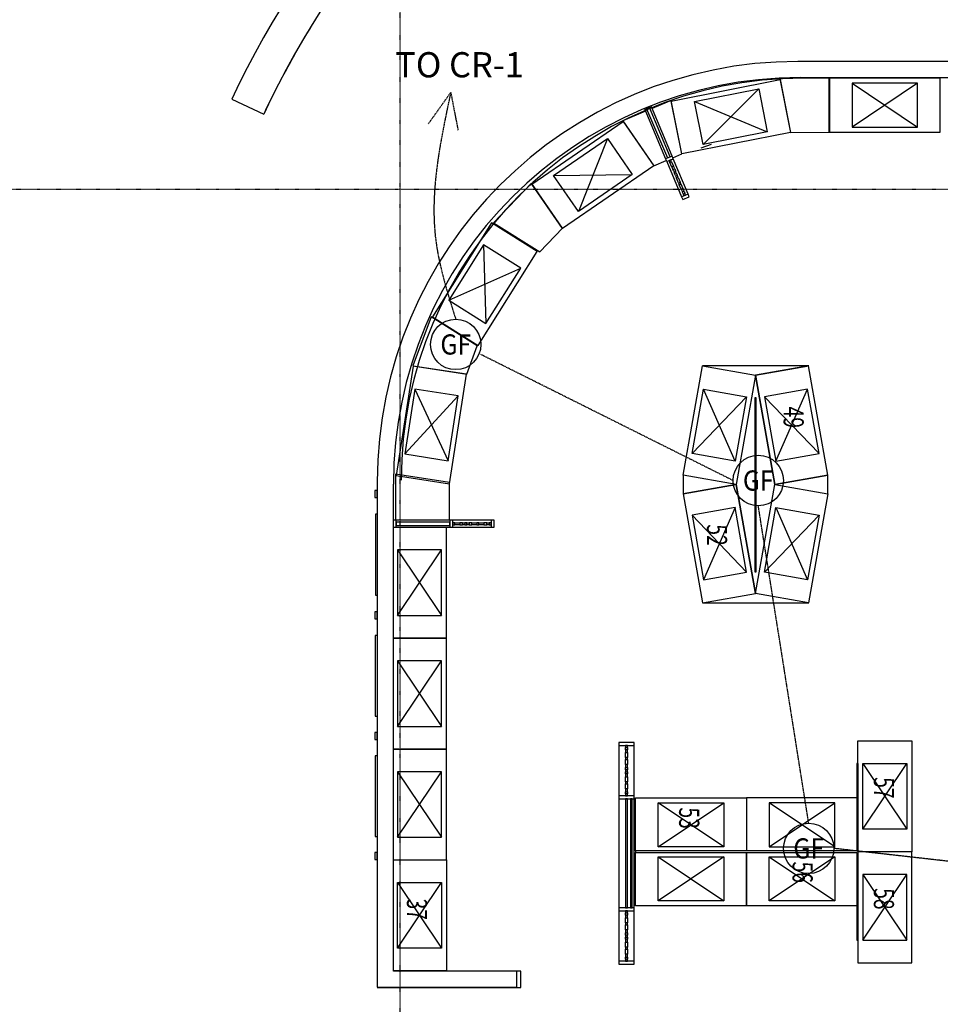
# Model space of a CAD drawing. Extents: x -15746 to 31130, y -6860 to 47381.
# Drawn here: x -3774 to 5355, y 5503 to 15272 of the extents above; entities that cross this region are included whole.
import ezdxf
from ezdxf.enums import TextEntityAlignment as Align

# ---------------------------------------------------------------- set-up
doc = ezdxf.new("R2010")
doc.units = 0
doc.linetypes.add('EDG-DASH-6', pattern=[9, 6, -3])
doc.linetypes.add('X-2933-F$0$EDG-1DOT-2', pattern=[5, 2, -1.4, 0.2, -1.4])
for name, color, linetype in [('COM-OUTLET', 6, 'CONTINUOUS'), ('NOT-25TXT', 4, 'CONTINUOUS'), ('POW-COND', 5, 'EDG-DASH-6'), ('SYM-050', 6, 'CONTINUOUS'), ('SYM-ATT', 2, 'CONTINUOUS'), ('SYM-TEXT', 7, 'CONTINUOUS'), ('X-2933-F$0$A-DETL-4', 11, 'CONTINUOUS'), ('X-2933-F$0$A-DETL-WIDE', 11, 'CONTINUOUS'), ('X-2933-F$0$A-FLOR', 11, 'CONTINUOUS'), ('X-2933-F$0$G-ANNO-TEXT-1', 31, 'CONTINUOUS'), ('X-2933-F$0$Q-CASE-1', 11, 'CONTINUOUS'), ('X-2933-F$0$Q-CASE-3', 11, 'CONTINUOUS'), ('X-2933-F$0$Q-CASE-4', 11, 'CONTINUOUS'), ('X-2933-F$0$Q-SPCQ', 11, 'CONTINUOUS'), ('X-2933-F$0$Q-SPCQ-2', 11, 'CONTINUOUS'), ('X-2933-F$0$Q-SPCQ-HDLN', 11, 'CONTINUOUS'), ('X-2933-F$0$S-GRID-1', 133, 'X-2933-F$0$EDG-1DOT-2'), ('X-XREF', 7, 'CONTINUOUS')]:
    doc.layers.add(name, color=color, linetype=linetype)
doc.styles.add('EDG', font='edg.shx', dxfattribs={"width": 0.9})
doc.styles.add('X-2933-F$0$EDG', font='edg.shx', dxfattribs={"width": 0.9})

# ---------------------------------------------------------------- blocks, each defined once
blk = doc.blocks.new('X-2933-F')
at = {"layer": 'X-2933-F$0$A-DETL-4'}
blk.add_line((-13999.6, 2982.2), (-14036.1, 3086.8), dxfattribs=at)
blk.add_line((-13999.6, 2982.2), (-14036.1, 3086.8), dxfattribs=at)
blk.add_line((-13999.6, 2982.2), (-14036.1, 3086.8), dxfattribs=at)
blk.add_line((-13999.6, 2982.2), (-14036.1, 3086.8), dxfattribs=at)
blk.add_line((-13999.6, 2982.2), (-14036.1, 3086.8), dxfattribs=at)
blk.add_line((-13999.6, 2982.2), (-14036.1, 3086.8), dxfattribs=at)
at = {"layer": 'X-2933-F$0$A-DETL-WIDE'}
blk.add_arc((-10705, 3995.6), 3987, 180, 270, dxfattribs=at)
at = {"layer": 'X-2933-F$0$A-FLOR'}
for start, end in [(238.57089, 239.79283), (240.60703, 241.96459), (242.64317, 244.6793)]:
    blk.add_arc((-10342.5, 7084.4), 9336, start, end, dxfattribs=at)
at = {"layer": 'X-2933-F$0$Q-CASE-1'}
blk.add_line((-14485, -1671), (-14335.3, -1354.6), dxfattribs=at)
for radius in [9336, 9686]:
    blk.add_arc((-10342.5, 7084.4), radius, 212.33873, 244.6793, dxfattribs=at)
at = {"layer": 'X-2933-F$0$Q-CASE-3'}
for p, q in [((-14857.4, 6614.8), (-14857.4, 3942)), ((-14697.4, 3965.6), (-14697.4, 6454.8)), ((-14157, 4254), (-14692, 4254)), ((-14692, 4254), (-14692, 3980.2)), ((-14153, 3870), (-14157, 4254)), ((-10568.4, 4240.7), (-10754.3, 4240.7)), ((-10754.3, 4240.7), (-10661.3, 3713.7)), ((-10661.3, 3713.7), (-10568.4, 4240.7)), ((-11744.6, 3522.7), (-11837.5, 4049.6)), ((-11837.5, 4049.6), (-11837.5, 2995.7)), ((-9485.1, 2995.7), (-9485.1, 4049.6)), ((-14692, 3980.2), (-14685.3, 3764.2)), ((-14685.3, 3764.2), (-14153, 3870)), ((-10661.3, 3713.7), (-11744.6, 3522.7)), ((-9578.1, 3522.7), (-10661.3, 3713.7)), ((-11837.5, 2995.7), (-11744.6, 3522.7)), ((-11744.6, 3522.7), (-10661.3, 3331.7)), ((-10661.3, 3331.7), (-9578.1, 3522.7)), ((-10661.3, 3331.7), (-10754.3, 2804.7)), ((-10568.4, 2804.7), (-10661.3, 3331.7)), ((-13541.5, 2853.8), (-13891.9, 2706.7)), ((-13939.7, 2790.9), (-14470.7, 2685.3)), ((-13902.3, 2702.4), (-13939.7, 2790.9)), ((-13864.8, 2642.2), (-13514.4, 2789.3)), ((-13752.8, 2736.9), (-13732.8, 2745.4)), ((-13706.7, 2756.3), (-13660.6, 2775.6)), ((-13653.6, 2759), (-13699.7, 2739.7)), ((-13642.1, 2783.4), (-13596, 2802.7)), ((-13589.1, 2786.1), (-13635.2, 2766.8)), ((-13569.9, 2813.7), (-13549.9, 2822.1)), ((-13543, 2805.5), (-13563, 2797.1)), ((-10754.3, 2804.7), (-10568.4, 2804.7)), ((-14470.7, 2685.3), (-14391.2, 2497.2)), ((-13919.6, 2695.1), (-14408.3, 2490)), ((-13822.8, 2514.2), (-13875.1, 2637.9)), ((-13863.4, 2690.5), (-13817.3, 2709.9)), ((-13810.4, 2693.3), (-13856.5, 2673.9)), ((-13791.2, 2720.8), (-13771.2, 2729.2)), ((-13764.3, 2712.6), (-13784.3, 2704.2)), ((-13725.8, 2728.8), (-13745.8, 2720.3)), ((-14381.2, 2425.5), (-13892.5, 2630.6)), ((-14268.6, 2207.1), (-13822.8, 2514.2)), ((-14364, 2432.7), (-14268.6, 2207.1)), ((-7571, 2318.6), (-8071, 2318.6)), ((-8051, 2252.6), (-8029.3, 2252.6)), ((-8001, 2252.6), (-7951, 2252.6)), ((-7931, 2252.6), (-7881, 2252.6)), ((-7852.7, 2252.6), (-7831, 2252.6)), ((-7811, 2252.6), (-7789.3, 2252.6)), ((-7761, 2252.6), (-7711, 2252.6)), ((-7691, 2252.6), (-7641, 2252.6)), ((-7612.7, 2252.6), (-7591, 2252.6)), ((-6461, 2318.6), (-7541, 2318.6)), ((-5931, 2318.6), (-6431, 2318.6)), ((-6411, 2252.6), (-6389.3, 2252.6)), ((-6361, 2252.6), (-6311, 2252.6)), ((-6291, 2252.6), (-6241, 2252.6)), ((-6212.7, 2252.6), (-6191, 2252.6)), ((-6171, 2252.6), (-6149.3, 2252.6)), ((-6121, 2252.6), (-6071, 2252.6)), ((-6051, 2252.6), (-6001, 2252.6)), ((-5972.7, 2252.6), (-5951, 2252.6)), ((-8071, 2168.6), (-7571, 2168.6)), ((-8029.3, 2234.6), (-8051, 2234.6)), ((-7951, 2234.6), (-8001, 2234.6)), ((-7881, 2234.6), (-7931, 2234.6)), ((-7831, 2234.6), (-7852.7, 2234.6)), ((-7789.3, 2234.6), (-7811, 2234.6)), ((-7711, 2234.6), (-7761, 2234.6)), ((-7641, 2234.6), (-7691, 2234.6)), ((-7591, 2234.6), (-7612.7, 2234.6)), ((-7541, 2168.6), (-6461, 2168.6)), ((-6431, 2168.6), (-5931, 2168.6)), ((-6389.3, 2234.6), (-6411, 2234.6)), ((-6311, 2234.6), (-6361, 2234.6)), ((-6241, 2234.6), (-6291, 2234.6)), ((-6191, 2234.6), (-6212.7, 2234.6)), ((-6149.3, 2234.6), (-6171, 2234.6)), ((-6071, 2234.6), (-6121, 2234.6)), ((-6001, 2234.6), (-6051, 2234.6)), ((-5951, 2234.6), (-5972.7, 2234.6)), ((-13204, 1608), (-13649.7, 1300.7)), ((-12970.2, 1384.1), (-13204, 1608)), ((-13257.9, 925.5), (-12970.2, 1384.1)), ((-13649.7, 1300.7), (-13257.9, 925.5)), ((-5671.9, 1156), (-5831.9, 1156)), ((-5831.9, 1156), (-5831.9, -68)), ((-5671.9, -228), (-5671.9, 1156)), ((-5671.8, -228), (-5671.8, 1156)), ((-10306, 899.9), (-10306, 519.9)), ((-10280, 858.2), (-10280, 879.9)), ((-10262, 879.9), (-10262, 858.2)), ((-10236, 519.9), (-10236, 899.9)), ((-10280, 779.9), (-10280, 829.9)), ((-10262, 829.9), (-10262, 779.9)), ((-12035.3, 763.6), (-12323, 305)), ((-11753.8, 658.7), (-12035.3, 763.6)), ((-10280, 709.9), (-10280, 759.9)), ((-10262, 759.9), (-10262, 709.9)), ((-11836.5, 123.7), (-11753.8, 658.7)), ((-10280, 659.9), (-10280, 681.6)), ((-10280, 618.2), (-10280, 639.9)), ((-10280, 539.9), (-10280, 589.9)), ((-10262, 681.6), (-10262, 659.9)), ((-10262, 639.9), (-10262, 618.2)), ((-10262, 589.9), (-10262, 539.9)), ((-10681.8, 488.6), (-10764.4, -46.4)), ((-10306, 488.6), (-10681.8, 488.6)), ((-10306, 489.9), (-10306, -40.1)), ((-10236, -40.1), (-10236, 489.9)), ((-12323, 305), (-11836.5, 123.7)), ((-10764.4, -46.4), (-10306, -46.4)), ((-5831.9, -68), (-10663.8, -68)), ((-10687.4, -228), (-5671.9, -228)), ((-10364.8, -228), (-10364.8, -246)), ((-10364.8, -246), (-9563.8, -246)), ((-9563.8, -246), (-9563.8, -228)), ((-9161.7, -228), (-9161.7, -248)), ((-9161.7, -248), (-8360.7, -248)), ((-8360.7, -248), (-8360.7, -228)), ((-7970.2, -228), (-7970.2, -248)), ((-7970.2, -248), (-7169.2, -248)), ((-7169.2, -248), (-7169.2, -228))]:
    blk.add_line(p, q, dxfattribs=at)
for centre, radius in [((-10687.4, 3942), 4170), ((-10663.8, 3965.6), 4033.6)]:
    blk.add_arc(centre, radius, 180, 270, dxfattribs=at)
at = {"layer": 'X-2933-F$0$Q-CASE-4'}
for p, q in [((-6141, 4541.6), (-7891, 4541.6)), ((-7891, 4541.6), (-7891, 4525.6)), ((-7891, 4525.6), (-7025.7, 4525.6)), ((-7025.7, 4525.6), (-7025.7, 2333.6)), ((-7009.7, 2333.6), (-7009.7, 4525.6)), ((-7009.7, 4525.6), (-6141, 4525.6)), ((-6141, 4525.6), (-6141, 4541.6)), ((-9795.7, 3530.6), (-11519, 3530.6)), ((-11519, 3530.6), (-11519, 3514.6)), ((-9795.7, 3514.6), (-9795.7, 3530.6)), ((-11519, 3514.6), (-9795.7, 3514.6)), ((-13513.9, 2865.4), (-13541.5, 2853.8)), ((-13541.5, 2853.8), (-13514.4, 2789.3)), ((-13486.8, 2800.9), (-13513.9, 2865.4)), ((-13752.8, 2736.9), (-13771.2, 2729.2)), ((-13745.8, 2720.3), (-13752.8, 2736.9)), ((-13706.7, 2756.3), (-13732.8, 2745.4)), ((-13732.8, 2745.4), (-13725.8, 2728.8)), ((-13725.8, 2728.8), (-13699.7, 2739.7)), ((-13699.7, 2739.7), (-13706.7, 2756.3)), ((-13642.1, 2783.4), (-13660.6, 2775.6)), ((-13660.6, 2775.6), (-13653.6, 2759)), ((-13653.6, 2759), (-13635.2, 2766.8)), ((-13635.2, 2766.8), (-13642.1, 2783.4)), ((-13569.9, 2813.7), (-13596, 2802.7)), ((-13596, 2802.7), (-13589.1, 2786.1)), ((-13589.1, 2786.1), (-13563, 2797.1)), ((-13563, 2797.1), (-13569.9, 2813.7)), ((-13531.5, 2829.8), (-13549.9, 2822.1)), ((-13549.9, 2822.1), (-13543, 2805.5)), ((-13543, 2805.5), (-13524.5, 2813.2)), ((-13524.5, 2813.2), (-13531.5, 2829.8)), ((-13514.4, 2789.3), (-13486.8, 2800.9)), ((-13912.2, 2677.6), (-14400.9, 2472.5)), ((-14388.6, 2443), (-13899.9, 2648.1)), ((-13891.9, 2706.7), (-13919.6, 2695.1)), ((-13919.6, 2695.1), (-13892.5, 2630.6)), ((-13899.9, 2648.1), (-13912.2, 2677.6)), ((-13892.5, 2630.6), (-13864.8, 2642.2)), ((-13864.8, 2642.2), (-13891.9, 2706.7)), ((-13863.4, 2690.5), (-13881.9, 2682.8)), ((-13881.9, 2682.8), (-13874.9, 2666.2)), ((-13874.9, 2666.2), (-13856.5, 2673.9)), ((-13856.5, 2673.9), (-13863.4, 2690.5)), ((-13791.2, 2720.8), (-13817.3, 2709.9)), ((-13817.3, 2709.9), (-13810.4, 2693.3)), ((-13810.4, 2693.3), (-13784.3, 2704.2)), ((-13784.3, 2704.2), (-13791.2, 2720.8)), ((-13771.2, 2729.2), (-13764.3, 2712.6)), ((-13764.3, 2712.6), (-13745.8, 2720.3)), ((-14408.3, 2490), (-14415.2, 2487.1)), ((-14381.2, 2425.5), (-14408.3, 2490)), ((-14400.9, 2472.5), (-14388.6, 2443)), ((-14390.2, 2421.7), (-14381.2, 2425.5)), ((-8071, 2318.6), (-8101, 2318.6)), ((-8101, 2318.6), (-8101, 2168.6)), ((-8071, 2168.6), (-8071, 2318.6)), ((-8051, 2252.6), (-8071, 2252.6)), ((-8071, 2252.6), (-8071, 2234.6)), ((-8051, 2234.6), (-8051, 2252.6)), ((-8001, 2252.6), (-8029.3, 2252.6)), ((-8029.3, 2252.6), (-8029.3, 2234.6)), ((-8001, 2234.6), (-8001, 2252.6)), ((-7931, 2252.6), (-7951, 2252.6)), ((-7951, 2252.6), (-7951, 2234.6)), ((-7931, 2234.6), (-7931, 2252.6)), ((-7852.7, 2252.6), (-7881, 2252.6)), ((-7881, 2252.6), (-7881, 2234.6)), ((-7852.7, 2234.6), (-7852.7, 2252.6)), ((-7811, 2252.6), (-7831, 2252.6)), ((-7831, 2252.6), (-7831, 2234.6)), ((-7811, 2234.6), (-7811, 2252.6)), ((-7761, 2252.6), (-7789.3, 2252.6)), ((-7789.3, 2252.6), (-7789.3, 2234.6)), ((-7761, 2234.6), (-7761, 2252.6)), ((-7691, 2252.6), (-7711, 2252.6)), ((-7711, 2252.6), (-7711, 2234.6)), ((-7691, 2234.6), (-7691, 2252.6)), ((-7612.7, 2252.6), (-7641, 2252.6)), ((-7641, 2252.6), (-7641, 2234.6)), ((-7612.7, 2234.6), (-7612.7, 2252.6)), ((-7571, 2252.6), (-7591, 2252.6)), ((-7591, 2252.6), (-7591, 2234.6)), ((-7541, 2318.6), (-7571, 2318.6)), ((-7571, 2318.6), (-7571, 2168.6)), ((-7541, 2318.6), (-7571, 2318.6)), ((-7571, 2318.6), (-7571, 2168.6)), ((-7571, 2234.6), (-7571, 2252.6)), ((-7541, 2168.6), (-7541, 2318.6)), ((-7541, 2168.6), (-7541, 2318.6)), ((-6461, 2298.6), (-7541, 2298.6)), ((-7541, 2298.6), (-7541, 2282.6)), ((-7541, 2282.6), (-6461, 2282.6)), ((-6461, 2252.6), (-7541, 2252.6)), ((-7541, 2252.6), (-7541, 2234.6)), ((-7025.7, 2333.6), (-7009.7, 2333.6)), ((-6431, 2318.6), (-6461, 2318.6)), ((-6461, 2318.6), (-6461, 2168.6)), ((-6431, 2318.6), (-6461, 2318.6)), ((-6461, 2318.6), (-6461, 2168.6)), ((-6461, 2282.6), (-6461, 2298.6)), ((-6461, 2234.6), (-6461, 2252.6)), ((-6431, 2168.6), (-6431, 2318.6)), ((-6431, 2168.6), (-6431, 2318.6)), ((-6411, 2252.6), (-6431, 2252.6)), ((-6431, 2252.6), (-6431, 2234.6)), ((-6411, 2234.6), (-6411, 2252.6)), ((-6361, 2252.6), (-6389.3, 2252.6)), ((-6389.3, 2252.6), (-6389.3, 2234.6)), ((-6361, 2234.6), (-6361, 2252.6)), ((-6291, 2252.6), (-6311, 2252.6)), ((-6311, 2252.6), (-6311, 2234.6)), ((-6291, 2234.6), (-6291, 2252.6)), ((-6212.7, 2252.6), (-6241, 2252.6)), ((-6241, 2252.6), (-6241, 2234.6)), ((-6212.7, 2234.6), (-6212.7, 2252.6)), ((-6171, 2252.6), (-6191, 2252.6)), ((-6191, 2252.6), (-6191, 2234.6)), ((-6171, 2234.6), (-6171, 2252.6)), ((-6121, 2252.6), (-6149.3, 2252.6)), ((-6149.3, 2252.6), (-6149.3, 2234.6)), ((-6121, 2234.6), (-6121, 2252.6)), ((-6051, 2252.6), (-6071, 2252.6)), ((-6071, 2252.6), (-6071, 2234.6)), ((-6051, 2234.6), (-6051, 2252.6)), ((-5972.7, 2252.6), (-6001, 2252.6)), ((-6001, 2252.6), (-6001, 2234.6)), ((-5972.7, 2234.6), (-5972.7, 2252.6)), ((-5931, 2252.6), (-5951, 2252.6)), ((-5951, 2252.6), (-5951, 2234.6)), ((-5901, 2318.6), (-5931, 2318.6)), ((-5931, 2318.6), (-5931, 2168.6)), ((-5931, 2234.6), (-5931, 2252.6)), ((-5901, 2168.6), (-5901, 2318.6)), ((-8101, 2168.6), (-8071, 2168.6)), ((-8071, 2234.6), (-8051, 2234.6)), ((-8029.3, 2234.6), (-8001, 2234.6)), ((-7951, 2234.6), (-7931, 2234.6)), ((-7881, 2234.6), (-7852.7, 2234.6)), ((-7831, 2234.6), (-7811, 2234.6)), ((-7789.3, 2234.6), (-7761, 2234.6)), ((-7711, 2234.6), (-7691, 2234.6)), ((-7641, 2234.6), (-7612.7, 2234.6)), ((-7591, 2234.6), (-7571, 2234.6)), ((-7571, 2168.6), (-7541, 2168.6)), ((-7571, 2168.6), (-7541, 2168.6)), ((-7541, 2234.6), (-6461, 2234.6)), ((-6461, 2168.6), (-6431, 2168.6)), ((-6461, 2168.6), (-6431, 2168.6)), ((-6431, 2234.6), (-6411, 2234.6)), ((-6389.3, 2234.6), (-6361, 2234.6)), ((-6311, 2234.6), (-6291, 2234.6)), ((-6241, 2234.6), (-6212.7, 2234.6)), ((-6191, 2234.6), (-6171, 2234.6)), ((-6149.3, 2234.6), (-6121, 2234.6)), ((-6071, 2234.6), (-6051, 2234.6)), ((-6001, 2234.6), (-5972.7, 2234.6)), ((-5951, 2234.6), (-5931, 2234.6)), ((-5931, 2168.6), (-5901, 2168.6)), ((-5671.8, 1196), (-5831.9, 1196)), ((-5831.9, 1196), (-5831.9, 1156)), ((-5671.8, 1156), (-5671.8, 1196)), ((-10306, 929.9), (-10306, 899.9)), ((-10236, 929.9), (-10306, 929.9)), ((-10306, 899.9), (-10236, 899.9)), ((-10280, 899.9), (-10280, 879.9)), ((-10262, 899.9), (-10280, 899.9)), ((-10280, 879.9), (-10262, 879.9)), ((-10262, 879.9), (-10262, 899.9)), ((-10236, 899.9), (-10236, 929.9)), ((-10280, 858.2), (-10280, 829.9)), ((-10262, 858.2), (-10280, 858.2)), ((-10280, 829.9), (-10262, 829.9)), ((-10262, 829.9), (-10262, 858.2)), ((-10280, 779.9), (-10280, 759.9)), ((-10262, 779.9), (-10280, 779.9)), ((-10280, 759.9), (-10262, 759.9)), ((-10280, 709.9), (-10280, 681.6)), ((-10262, 709.9), (-10280, 709.9)), ((-10262, 759.9), (-10262, 779.9)), ((-10262, 681.6), (-10262, 709.9)), ((-10280, 681.6), (-10262, 681.6)), ((-10280, 659.9), (-10280, 639.9)), ((-10262, 659.9), (-10280, 659.9)), ((-10280, 639.9), (-10262, 639.9)), ((-10280, 618.2), (-10280, 589.9)), ((-10262, 618.2), (-10280, 618.2)), ((-10280, 589.9), (-10262, 589.9)), ((-10262, 639.9), (-10262, 659.9)), ((-10262, 589.9), (-10262, 618.2)), ((-10236, 519.9), (-10306, 519.9)), ((-10306, 519.9), (-10306, 489.9)), ((-10306, 489.9), (-10236, 489.9)), ((-10255, 489.9), (-10287, 489.9)), ((-10287, 489.9), (-10287, -40.1)), ((-10280, 539.9), (-10280, 519.9)), ((-10262, 539.9), (-10280, 539.9)), ((-10280, 519.9), (-10262, 519.9)), ((-10262, 519.9), (-10262, 539.9)), ((-10255, -40.1), (-10255, 489.9)), ((-10236, 489.9), (-10236, 519.9)), ((-10306, -40.1), (-10306, -68)), ((-10236, -40.1), (-10306, -40.1)), ((-10287, -40.1), (-10255, -40.1)), ((-10236, -68), (-10236, -40.1)), ((-10602.5, -228.1), (-10602.5, -253.1)), ((-10532.5, -228.1), (-10602.5, -228.1)), ((-10602.5, -253.1), (-10532.5, -253.1)), ((-10532.5, -253.1), (-10532.5, -228.1)), ((-9396.2, -228.1), (-9396.2, -253.1)), ((-9326.2, -228.1), (-9396.2, -228.1)), ((-9396.2, -253.1), (-9326.2, -253.1)), ((-9326.2, -253.1), (-9326.2, -228.1)), ((-8199.7, -228.1), (-8199.7, -253.1)), ((-8129.7, -228.1), (-8199.7, -228.1)), ((-8199.7, -253.1), (-8129.7, -253.1)), ((-8129.7, -253.1), (-8129.7, -228.1)), ((-7009.7, -228.1), (-7009.7, -253.1)), ((-6939.7, -228.1), (-7009.7, -228.1)), ((-7009.7, -253.1), (-6939.7, -253.1)), ((-6939.7, -253.1), (-6939.7, -228.1))]:
    blk.add_line(p, q, dxfattribs=at)
at = {"layer": 'X-2933-F$0$Q-SPCQ'}
for p, q in [((-14691.5, 5354.8), (-14691.5, 4254.8)), ((-14156.5, 4254.8), (-14156.5, 5354.8)), ((-8116, 5072.5), (-7016, 5072.5)), ((-5916, 5072.5), (-7016, 5072.5)), ((-7891, 4537.5), (-8116, 4537.5)), ((-7551, 4525.6), (-7551, 3433.6)), ((-6481, 4525.6), (-6481, 3433.6)), ((-6141, 4537.5), (-5916, 4537.5)), ((-10754.2, 4240.6), (-11837.5, 4049.5)), ((-10568.4, 4240.6), (-9485.1, 4049.5)), ((-14154.1, 3869.7), (-13939.7, 2790.9)), ((-14464.4, 2686.6), (-14678.9, 3765.4)), ((-11744.6, 3522.7), (-10661.3, 3713.7)), ((-9578.1, 3522.7), (-10661.3, 3713.7)), ((-11744.6, 3522.7), (-10661.3, 3331.7)), ((-9578.1, 3522.7), (-10661.3, 3331.7)), ((-7551, 2333.6), (-7551, 3433.6)), ((-6481, 3433.6), (-6481, 2333.6)), ((-10754.2, 2804.8), (-11837.5, 2995.8)), ((-10568.4, 2804.8), (-9485.1, 2995.8)), ((-13822.9, 2514.4), (-13198.8, 1608.7)), ((-13639.3, 1305.1), (-14263.5, 2210.9)), ((-12040.3, 772.5), (-12972.1, 1357.1)), ((-13256.4, 903.9), (-12324.6, 319.3)), ((-10666.8, 488.6), (-11753.8, 656.6)), ((-9136, 458.6), (-10236, 458.6)), ((-8036, 458.6), (-9136, 458.6)), ((-6936, 458.6), (-8036, 458.6)), ((-6936, 458.6), (-5836, 458.6)), ((-11835.6, 127.9), (-10748.5, -40.2))]:
    blk.add_line(p, q, dxfattribs=at)
at = {"layer": 'X-2933-F$0$Q-SPCQ-2'}
for p, q in [((-14641.5, 5129.8), (-14206.5, 4479.8)), ((-14641.5, 4479.8), (-14206.5, 5129.8)), ((-14641.5, 5129.8), (-14641.5, 4479.8)), ((-14206.5, 5129.8), (-14641.5, 5129.8)), ((-14206.5, 4479.8), (-14206.5, 5129.8)), ((-7241, 4587.5), (-7891, 5022.5)), ((-7891, 4587.5), (-7241, 5022.5)), ((-7891, 4587.5), (-7891, 5022.5)), ((-7891, 5022.5), (-7241, 5022.5)), ((-7241, 5022.5), (-7241, 4587.5)), ((-6791, 4587.5), (-6141, 5022.5)), ((-6141, 4587.5), (-6791, 5022.5)), ((-6791, 5022.5), (-6791, 4587.5)), ((-6141, 5022.5), (-6791, 5022.5)), ((-6141, 4587.5), (-6141, 5022.5)), ((-7241, 4587.5), (-7891, 4587.5)), ((-6791, 4587.5), (-6141, 4587.5)), ((-14641.5, 4479.8), (-14206.5, 4479.8)), ((-7066, 3658.6), (-7501, 4308.6)), ((-7066, 4308.6), (-7501, 3658.6)), ((-7066, 4308.6), (-7501, 4308.6)), ((-7501, 4308.6), (-7501, 3658.6)), ((-7066, 3658.6), (-7066, 4308.6)), ((-6966, 3658.6), (-6531, 4308.6)), ((-6966, 4308.6), (-6531, 3658.6)), ((-6966, 4308.6), (-6531, 4308.6)), ((-6966, 3658.6), (-6966, 4308.6)), ((-6531, 4308.6), (-6531, 3658.6)), ((-10967.1, 4152.2), (-11607.3, 4039.4)), ((-11531.7, 3611), (-10967.1, 4152.2)), ((-10891.6, 3723.9), (-10967.1, 4152.2)), ((-10431.1, 3723.9), (-10355.5, 4152.2)), ((-9790.9, 3611), (-10355.5, 4152.2)), ((-10355.5, 4152.2), (-9715.4, 4039.4)), ((-10891.6, 3723.9), (-11607.3, 4039.4)), ((-11607.3, 4039.4), (-11531.7, 3611)), ((-10431.1, 3723.9), (-9715.4, 4039.4)), ((-9715.4, 4039.4), (-9790.9, 3611)), ((-11531.7, 3611), (-10891.6, 3723.9)), ((-9790.9, 3611), (-10431.1, 3723.9)), ((-14586, 3554.5), (-14159.3, 3639.3)), ((-14459.3, 2917), (-14159.3, 3639.3)), ((-14159.3, 3639.3), (-14032.6, 3001.8)), ((-7501, 3658.6), (-7066, 3658.6)), ((-6531, 3658.6), (-6966, 3658.6)), ((-14586, 3554.5), (-14032.6, 3001.8)), ((-14459.3, 2917), (-14586, 3554.5)), ((-11607.3, 3006), (-11531.7, 3434.4)), ((-11531.7, 3434.4), (-10967.1, 2893.1)), ((-11531.7, 3434.4), (-10891.6, 3321.5)), ((-9790.9, 3434.4), (-10431.1, 3321.5)), ((-9790.9, 3434.4), (-10355.5, 2893.1)), ((-9715.4, 3006), (-9790.9, 3434.4)), ((-10891.6, 3321.5), (-11607.3, 3006)), ((-10891.6, 3321.5), (-10967.1, 2893.1)), ((-10431.1, 3321.5), (-9715.4, 3006)), ((-10431.1, 3321.5), (-10355.5, 2893.1)), ((-7066, 3208.6), (-7501, 2558.6)), ((-7066, 2558.6), (-7501, 3208.6)), ((-7501, 3208.6), (-7066, 3208.6)), ((-7501, 2558.6), (-7501, 3208.6)), ((-7066, 3208.6), (-7066, 2558.6)), ((-6966, 2558.6), (-6531, 3208.6)), ((-6966, 3208.6), (-6531, 2558.6)), ((-6966, 3208.6), (-6531, 3208.6)), ((-6966, 2558.6), (-6966, 3208.6)), ((-6531, 3208.6), (-6531, 2558.6)), ((-14032.6, 3001.8), (-14459.3, 2917)), ((-10967.1, 2893.1), (-11607.3, 3006)), ((-10355.5, 2893.1), (-9715.4, 3006)), ((-7066, 2558.6), (-7501, 2558.6)), ((-6531, 2558.6), (-6966, 2558.6)), ((-14094.6, 2054), (-13736.4, 2300.8)), ((-13725.8, 1518.7), (-13736.4, 2300.8)), ((-13736.4, 2300.8), (-13367.6, 1765.6)), ((-14094.6, 2054), (-13367.6, 1765.6)), ((-13725.8, 1518.7), (-14094.6, 2054)), ((-13367.6, 1765.6), (-13725.8, 1518.7)), ((-12808, 1195.2), (-13039.2, 826.7)), ((-12488.6, 481.3), (-12808, 1195.2)), ((-12257.4, 849.8), (-12808, 1195.2)), ((-13039.2, 826.7), (-12257.4, 849.8)), ((-13039.2, 826.7), (-12488.6, 481.3)), ((-12488.6, 481.3), (-12257.4, 849.8)), ((-11539.1, 572.8), (-11605.6, 142.9)), ((-10963.2, 43.6), (-11539.1, 572.8)), ((-10896.8, 473.5), (-11539.1, 572.8)), ((-11605.6, 142.9), (-10896.8, 473.5)), ((-10963.2, 43.6), (-10896.8, 473.5)), ((-10011, -26.4), (-9361, 408.6)), ((-9361, -26.4), (-10011, 408.6)), ((-10011, 408.6), (-10011, -26.4)), ((-9361, 408.6), (-10011, 408.6)), ((-9361, -26.4), (-9361, 408.6)), ((-8911, -26.4), (-8261, 408.6)), ((-8261, -26.4), (-8911, 408.6)), ((-8911, 408.6), (-8911, -26.4)), ((-8261, 408.6), (-8911, 408.6)), ((-8261, -26.4), (-8261, 408.6)), ((-7811, -26.4), (-7161, 408.6)), ((-7161, -26.4), (-7811, 408.6)), ((-7811, 408.6), (-7811, -26.4)), ((-7161, 408.6), (-7811, 408.6)), ((-7161, -26.4), (-7161, 408.6)), ((-6061, -26.4), (-6711, 408.6)), ((-6711, -26.4), (-6061, 408.6)), ((-6711, -26.4), (-6711, 408.6)), ((-6711, 408.6), (-6061, 408.6)), ((-6061, 408.6), (-6061, -26.4)), ((-11605.6, 142.9), (-10963.2, 43.6)), ((-10011, -26.4), (-9361, -26.4)), ((-8911, -26.4), (-8261, -26.4)), ((-7811, -26.4), (-7161, -26.4)), ((-6061, -26.4), (-6711, -26.4))]:
    blk.add_line(p, q, dxfattribs=at)
at = {"layer": 'X-2933-F$0$Q-SPCQ-HDLN'}
for p, q in [((-14156.5, 5354.8), (-14691.5, 5354.8)), ((-8116, 4537.5), (-8116, 5072.5)), ((-7016, 5072.5), (-7016, 4541.6)), ((-7016, 5072.5), (-7016, 4541.6)), ((-5916, 4537.5), (-5916, 5072.5)), ((-14691.5, 4254.8), (-14156.5, 4254.8)), ((-10661.3, 3713.7), (-10754.2, 4240.6)), ((-10661.3, 3713.7), (-10568.4, 4240.6)), ((-11837.5, 4049.5), (-11744.6, 3522.7)), ((-9485.1, 4049.5), (-9578.1, 3522.7)), ((-14678.9, 3765.4), (-14154.1, 3869.7)), ((-11837.5, 2995.8), (-11744.6, 3522.7)), ((-9485.1, 2995.8), (-9578.1, 3522.7)), ((-7551, 3433.6), (-7025.7, 3433.6)), ((-7551, 3433.6), (-7025.7, 3433.6)), ((-7009.7, 3433.6), (-6481, 3433.6)), ((-6481, 3433.6), (-7009.7, 3433.6)), ((-10661.3, 3331.7), (-10754.2, 2804.8)), ((-10661.3, 3331.7), (-10568.4, 2804.8)), ((-13939.7, 2790.9), (-14464.4, 2686.6)), ((-14263.5, 2210.9), (-13822.9, 2514.4)), ((-7025.7, 2333.6), (-7551, 2333.6)), ((-6481, 2333.6), (-7009.7, 2333.6)), ((-13198.8, 1608.7), (-13639.3, 1305.1)), ((-12972.1, 1357.1), (-13256.4, 903.9)), ((-12324.6, 319.3), (-12040.3, 772.5)), ((-11753.8, 656.6), (-11835.6, 127.9)), ((-10748.5, -40.2), (-10666.8, 488.6)), ((-9136, 458.6), (-9136, -68)), ((-9136, -68), (-9136, 458.6)), ((-8036, 458.6), (-8036, -68)), ((-8036, -68), (-8036, 458.6)), ((-6936, -68), (-6936, 458.6)), ((-6936, -68), (-6936, 458.6)), ((-5836, 458.6), (-5836, -68.1))]:
    blk.add_line(p, q, dxfattribs=at)
at = {"layer": 'X-2933-F$0$S-GRID-1'}
for p, q in [((-13590, -14946.1), (-13590, 25200.4)), ((361.5, 0), (-38341.7, 0))]:
    blk.add_line(p, q, dxfattribs=at)
at = {"layer": 'X-2933-F$0$G-ANNO-TEXT-1', "style": 'X-2933-F$0$EDG', "width": 0.7}
for s, p in [('57', (-7756.6, 4696.3)), ('58', (-6655.5, 4696.3)), ('56', (-6919.2, 3889.3)), ('49', (-11433.4, 3800.9)), ('52', (-10265.3, 3040.7)), ('53', (-7456.5, 2765)), ('37', (-6552.5, 66))]:
    blk.add_text(s, height=200, dxfattribs=at).set_placement(p)
blk = doc.blocks.new('TXT-2C')
at = {"layer": 'SYM-050', "color": 0, "linetype": 'ByBlock'}
blk.add_circle((0, 0), 250, dxfattribs=at)
at = {"layer": 'SYM-ATT', "linetype": 'ByBlock', "style": 'EDG', "width": 0.9}
for tag, p in [('CHAN', (-200, 600)), ('MOUNT', (-200, 300))]:
    blk.add_attdef(tag, p, '', height=200, dxfattribs=at)
at = {"layer": 'SYM-ATT', "color": 255, "linetype": 'ByBlock', "style": 'EDG', "width": 0.9}
for tag, flags in [('RATING', 3), ('EQUIP', 3), ('NAME', 3), ('ID', 9)]:
    blk.add_attdef(tag, (0, 0), '', height=200, dxfattribs=dict(at, flags=flags))
at = {"layer": 'SYM-TEXT', "color": 255, "linetype": 'ByBlock', "style": 'EDG', "width": 0.9, "flags": 3}
blk.add_attdef('TEXT', (0, 0), '', height=200, dxfattribs=at)
at = {"layer": 'SYM-TEXT', "color": 2, "linetype": 'ByBlock', "style": 'EDG', "width": 0.9}
blk.add_attdef('TYPE', text='', height=200, dxfattribs=at).set_placement((0, 0), align=Align.MIDDLE_CENTER)

msp = doc.modelspace()

# ---------------------------------------------------------------- linework, layer by layer
at = {"layer": 'POW-COND'}
msp.add_lwpolyline([(279.2, 14239.8), (500, 14550), (572.3, 14176.1)], dxfattribs=at)
for points in [[(500, 14550), (350, 13100), (550, 12300)], [(3300, 10700), (800, 11950)], [(4050, 7300), (3550, 10450)], [(8300, 6600), (4300, 7050)]]:
    msp.add_spline(points, degree=3, dxfattribs=at)

# ---------------------------------------------------------------- block references
at = {"layer": 'COM-OUTLET', "color": 6, "linetype": 'Continuous'}
for p in [(550, 12050), (3550, 10700), (4050, 7050)]:
    msp.add_blockref('TXT-2C', p, dxfattribs=at).add_auto_attribs({'TYPE': 'GF'})
at = {"layer": 'X-XREF', "rotation": 270}
msp.add_blockref('X-2933-F', (0, 0), dxfattribs=at)

# ---------------------------------------------------------------- texts
at = {"layer": 'NOT-25TXT', "insert": (-50, 14950), "char_height": 250, "attachment_point": 1, "style": 'EDG'}
msp.add_mtext_dynamic_manual_height_columns('TO CR-1', width=2150, gutter_width=1750, heights=[0], dxfattribs=at)

doc.saveas('drawing.dxf')
